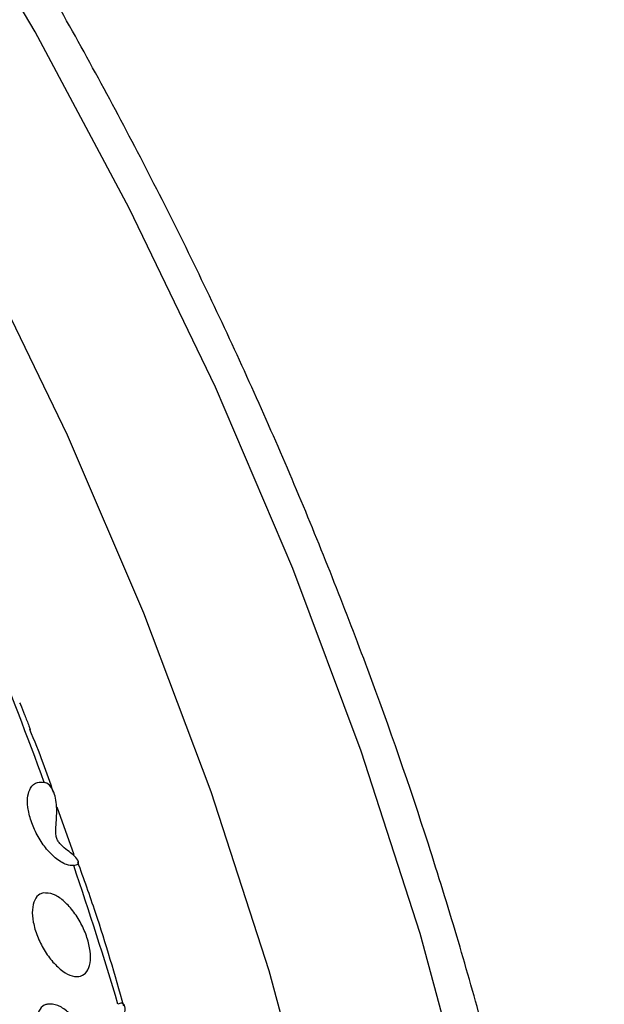
# Model space of a CAD drawing. Units: millimetres. Extents: x 0 to 2421, y 0 to 1707.
# Drawn here: x 571 to 585, y 609 to 632 of the extents above; entities that cross this region are included whole.
import ezdxf

# ---------------------------------------------------------------- set-up
doc = ezdxf.new("R2010")
doc.units = ezdxf.units.MM
doc.layers.add('AV sys', color=7, linetype='Continuous', plot=False)

# ---------------------------------------------------------------- blocks, each defined once
blk = doc.blocks.new('WA4_05')
at = {"layer": 'AV sys', "color": 8, "linetype": 'Continuous', "lineweight": 25}
blk.add_line((572.153, 612.374), (571.752, 613.5), dxfattribs=at)
at = {"layer": 'AV sys', "color": 8, "linetype": 'Continuous', "lineweight": 25, "flags": 128}
for points in [[(578.181, 566.89), (579.692, 569.475), (580.976, 572.313), (582.024, 575.387), (582.832, 578.68), (583.393, 582.174), (583.707, 585.849), (583.769, 589.686), (583.581, 593.661), (583.143, 597.754), (582.458, 601.941), (581.53, 606.199), (580.363, 610.504), (578.965, 614.831), (577.342, 619.158), (575.505, 623.459), (573.463, 627.71), (571.228, 631.888), (568.812, 635.97)], [(565.365, 634.571), (567.757, 630.582), (569.969, 626.494), (571.988, 622.33), (573.802, 618.114), (575.401, 613.871), (576.776, 609.627), (577.917, 605.405), (578.819, 601.232), (579.476, 597.13), (579.885, 593.126), (580.042, 589.241), (579.948, 585.498), (579.602, 581.92), (579.007, 578.528), (578.165, 575.342), (577.083, 572.379), (575.766, 569.659), (574.223, 567.196)]]:
    blk.add_lwpolyline(points, dxfattribs=at)
at = {"layer": 'AV sys', "color": 7, "linetype": 'Continuous', "lineweight": 25}
for centre, radius, start, end in [((483.495, 581.835), 93.68, 20.13906, 22.2723), ((488.784, 583.697), 88.072, 16.57785, 18.82536)]:
    blk.add_arc(centre, radius, start, end, dxfattribs=at)
for points, knots in [([(581.236, 610.442), (581.014, 611.169), (580.372, 613.274), (579.153, 616.767), (577.519, 620.901), (575.694, 625.003), (573.689, 629.053), (571.513, 633.032), (569.178, 636.921), (566.694, 640.7), (564.074, 644.352), (561.329, 647.859), (558.473, 651.204), (555.52, 654.37), (552.484, 657.344), (549.378, 660.109), (546.218, 662.653), (543.018, 664.963), (539.794, 667.026), (536.56, 668.836), (533.334, 670.37), (530.479, 671.528), (528.722, 672.05), (528.019, 672.259)], [0, 0, 0, 0, 0.02607, 0.075561, 0.12505, 0.174532, 0.224009, 0.273484, 0.322958, 0.372434, 0.421913, 0.471397, 0.520888, 0.570389, 0.619902, 0.669429, 0.71897, 0.768527, 0.818101, 0.867689, 0.917287, 0.966888, 1, 1, 1, 1]), ([(570.981, 615.685), (570.949, 615.771), (570.909, 615.881), (570.876, 615.961), (570.87, 615.978)], [0, 0, 0, 0, 0.788034, 1, 1, 1, 1]), ([(570.981, 615.685), (571.016, 615.598), (571.063, 615.483), (571.104, 615.374), (571.114, 615.347)], [0, 0, 0, 0, 0.752982, 1, 1, 1, 1]), ([(571.665, 613.848), (571.586, 614.08), (571.416, 614.58), (571.213, 615.077), (571.105, 615.343)], [0, 0, 0, 0, 0.46472, 1, 1, 1, 1]), ([(571.701, 612.303), (571.624, 612.378), (571.47, 612.527), (571.269, 612.84), (571.122, 613.176), (571.046, 613.503), (571.042, 613.777), (571.094, 613.898), (571.117, 613.954)], [0, 0, 0, 0, 0.171971, 0.343984, 0.514318, 0.684119, 0.85394, 1, 1, 1, 1]), ([(571.117, 613.954), (571.167, 614.012), (571.252, 614.11), (571.39, 614.095), (571.448, 614.089)], [0, 0, 0, 0, 0.584637, 1, 1, 1, 1]), ([(572.145, 612.117), (572.183, 612.125), (572.259, 612.143), (572.267, 612.221), (572.164, 612.356), (571.962, 612.498), (571.806, 612.646), (571.749, 612.733), (571.72, 612.843), (571.721, 613.078), (571.756, 613.421), (571.718, 613.776), (571.613, 613.997), (571.514, 614.072), (571.457, 614.086), (571.448, 614.089)], [0, 0, 0, 0, 0.076358, 0.152233, 0.269556, 0.424802, 0.465692, 0.493012, 0.520594, 0.55986, 0.68885, 0.827384, 0.914258, 0.986493, 1, 1, 1, 1]), ([(572.145, 612.117), (572.089, 612.118), (571.954, 612.122), (571.795, 612.236), (571.701, 612.303)], [0, 0, 0, 0, 0.415432, 1, 1, 1, 1]), ([(573.337, 608.78), (573.123, 609.52), (572.794, 610.661), (572.384, 611.803), (572.241, 612.204)], [0, 0, 0, 0, 0.6495094, 1, 1, 1, 1]), ([(571.42, 611.466), (571.498, 611.466), (571.643, 611.465), (571.896, 611.299), (572.126, 611.057), (572.326, 610.747), (572.471, 610.409), (572.547, 610.08), (572.545, 609.796), (572.466, 609.587), (572.318, 609.478), (572.116, 609.481), (571.884, 609.598), (571.649, 609.816), (571.437, 610.108), (571.272, 610.441), (571.174, 610.777), (571.151, 611.079), (571.207, 611.313), (571.31, 611.432), (571.394, 611.458), (571.42, 611.466)], [0, 0, 0, 0, 0.063397, 0.117579, 0.171676, 0.22543, 0.278878, 0.331972, 0.385345, 0.438749, 0.492495, 0.54655, 0.600685, 0.654855, 0.708683, 0.762229, 0.815563, 0.868796, 0.922046, 0.975703, 1, 1, 1, 1]), ([(583.467, 576.627), (583.575, 577.06), (583.947, 578.552), (584.349, 581.289), (584.676, 584.817), (584.763, 588.498), (584.628, 592.301), (584.266, 596.211), (583.682, 600.206), (582.875, 604.269), (582.033, 607.692), (581.435, 609.756), (581.236, 610.442)], [0, 0, 0, 0, 0.045826, 0.158025, 0.270308, 0.382632, 0.494965, 0.607285, 0.719583, 0.831854, 0.944097, 1, 1, 1, 1]), ([(571.524, 608.831), (571.602, 608.831), (571.748, 608.83), (572.001, 608.664), (572.231, 608.421), (572.429, 608.111), (572.573, 607.772), (572.647, 607.441), (572.643, 607.156), (572.562, 606.947), (572.412, 606.838), (572.21, 606.841), (571.977, 606.958), (571.742, 607.176), (571.531, 607.469), (571.368, 607.803), (571.271, 608.141), (571.251, 608.444), (571.309, 608.678), (571.413, 608.797), (571.497, 608.823), (571.524, 608.831)], [0, 0, 0, 0, 0.063507, 0.117662, 0.171776, 0.225575, 0.279077, 0.332214, 0.385597, 0.438976, 0.492669, 0.546672, 0.600776, 0.654946, 0.708813, 0.762411, 0.815793, 0.869053, 0.922286, 0.975902, 1, 1, 1, 1]), ([(573.094, 608.241), (573.161, 608.304), (573.294, 608.431), (573.374, 608.652), (573.364, 608.807), (573.29, 608.868), (573.226, 608.84), (573.195, 608.826)], [0, 0, 0, 0, 0.222465, 0.444201, 0.682532, 0.847732, 1, 1, 1, 1])]:
    blk.add_open_spline(points, degree=3, knots=knots, dxfattribs=at)

msp = doc.modelspace()

# ---------------------------------------------------------------- block references
at = {"layer": 'AV sys'}
msp.add_blockref('WA4_05', (0, 0), dxfattribs=at)

doc.saveas('drawing.dxf')
